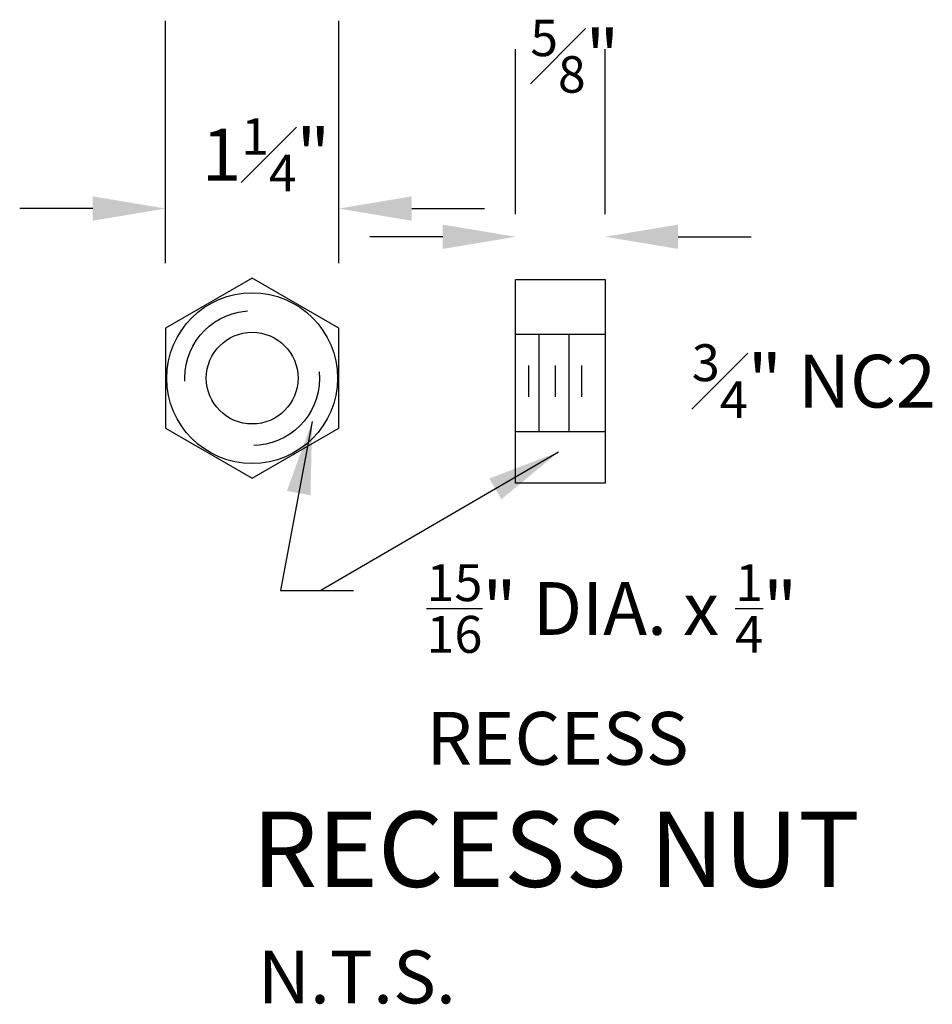
# Model space of a CAD drawing. Units: feet. Extents: x 4.8 to 17.7, y 39.2 to 49.3.
# Drawn here: x 14.1 to 14.9, y 41.4 to 42.4 of the extents above; entities that cross this region are included whole.
import ezdxf

# ---------------------------------------------------------------- set-up
doc = ezdxf.new("R2010")
doc.units = ezdxf.units.FT
doc.header["$MEASUREMENT"] = 0
doc.linetypes.add('HIDDEN2', pattern=[0.1875, 0.125, -0.0625])
doc.layers.add('S-DIMS', color=1, linetype='Continuous')
doc.layers.add('S-WALL-CONC', color=5, linetype='Continuous')
doc.styles.add('L100', font='simplex.shx', dxfattribs={"height": 0.1})
doc.styles.add('L70', font='simplex.shx', dxfattribs={"width": 0.9, "height": 0.05})
doc.dimstyles.get("Standard").update_dxf_attribs({"dimtxt": 0.07, "dimasz": 0.07, "dimexe": 0.18, "dimexo": 0.0625, "dimgap": 0.07, "dimtad": 1, "dimdec": 4, "dimzin": 0, "dimdsep": 46, "dimtxsty": 'L70', "dimcen": 0.09, "dimadec": 0, "dimazin": 0, "dimtfac": 1, "dimtdec": 4, "dimtofl": 0, "dimtmove": 2, "dimatfit": 0, "dimfxl": 1, "dimtolj": 1, "dimtzin": 0, "dimarcsym": 0})

# ---------------------------------------------------------------- blocks, each defined once
blk = doc.blocks.new('*D79')
at = {"layer": 'DEFPOINTS', "color": 0}
for p in [(14.3803, 42.18715), (14.21433, 42.07245), (14.3803, 42.07245)]:
    blk.add_point(p, dxfattribs=at)
at = {"layer": 'S-DIMS', "color": 0, "lineweight": -2}
for p, q in [((14.21433, 42.13495), (14.21433, 42.36715)), ((14.3803, 42.13495), (14.3803, 42.36715)), ((14.14433, 42.18715), (14.07433, 42.18715)), ((14.4503, 42.18715), (14.5203, 42.18715))]:
    blk.add_line(p, q, dxfattribs=at)
at = {"layer": 'S-DIMS', "color": 0}
for points in [[(14.14433, 42.19882), (14.14433, 42.17548), (14.21433, 42.18715)], [(14.4503, 42.19882), (14.4503, 42.17548), (14.3803, 42.18715)]]:
    blk.add_solid(points, dxfattribs=at)
at = {"layer": 'S-DIMS', "color": 0, "insert": (14.31054, 42.23878), "char_height": 0.05, "attachment_point": 5, "style": 'L70'}
blk.add_mtext('\\A1;\\A1;1{\\H0.7x;\\S1#4;}"', dxfattribs=at)
blk = doc.blocks.new('*D80')
at = {"layer": 'DEFPOINTS', "color": 0}
for p in [(14.63585, 42.16011), (14.55003, 42.11921), (14.63585, 42.11921)]:
    blk.add_point(p, dxfattribs=at)
at = {"layer": 'S-DIMS', "color": 0, "lineweight": -2}
for p, q in [((14.55003, 42.18171), (14.55003, 42.34011)), ((14.63585, 42.18171), (14.63585, 42.34011)), ((14.48003, 42.16011), (14.41003, 42.16011)), ((14.70585, 42.16011), (14.77585, 42.16011))]:
    blk.add_line(p, q, dxfattribs=at)
at = {"layer": 'S-DIMS', "color": 0}
for points in [[(14.48003, 42.17177), (14.48003, 42.14844), (14.55003, 42.16011)], [(14.70585, 42.17177), (14.70585, 42.14844), (14.63585, 42.16011)]]:
    blk.add_solid(points, dxfattribs=at)
at = {"layer": 'S-DIMS', "color": 0, "insert": (14.6068, 42.33328), "char_height": 0.05, "attachment_point": 5, "style": 'L70'}
blk.add_mtext('\\A1;\\A1;{\\H0.7x;\\S5#8;}"', dxfattribs=at)

msp = doc.modelspace()

# ---------------------------------------------------------------- linework, layer by layer
at = {"layer": 'S-WALL-CONC', "color": 250}
for p, q in [((14.55003, 42.0668), (14.63585, 42.0668)), ((14.57228, 42.0668), (14.57228, 41.97312)), ((14.60089, 42.0668), (14.60089, 41.97312)), ((14.56274, 42.00646), (14.56274, 42.03663)), ((14.58817, 42.00646), (14.58817, 42.03663)), ((14.6136, 42.00646), (14.6136, 42.03663)), ((14.63585, 41.97312), (14.55003, 41.97312))]:
    msp.add_line(p, q, dxfattribs=at)
for points in [[(14.29732, 42.12036), (14.21433, 42.07245), (14.21433, 41.97663), (14.29732, 41.92872), (14.3803, 41.97663), (14.3803, 42.07245)], [(14.55003, 42.11921), (14.63585, 42.11921), (14.63585, 41.92389), (14.55003, 41.92389)]]:
    msp.add_lwpolyline(points, close=True, dxfattribs=at)
for radius in [0.08189, 0.04397]:
    msp.add_circle((14.29732, 42.02454), radius, dxfattribs=at)
at = {"layer": 'S-WALL-CONC', "color": 250, "linetype": 'HIDDEN2', "ltscale": 0.5}
msp.add_circle((14.29732, 42.02454), 0.06465, dxfattribs=at)

# ---------------------------------------------------------------- texts
at = {"layer": 'S-DIMS', "color": 250, "insert": (14.71901, 42.05705), "char_height": 0.0506048, "width": 0.3686917, "attachment_point": 1, "style": 'L70'}
msp.add_mtext('\\A1;{\\H0.7x;\\S3#4;}" NC2', dxfattribs=at)
at = {"layer": 'S-DIMS', "color": 250, "insert": (14.46449, 41.84614), "char_height": 0.0506048, "attachment_point": 1, "style": 'L70'}
msp.add_mtext('\\A1;{\\H0.7x;\\S15/16;}" DIA. x {\\H0.7x;\\S1/4;}" \\PRECESS', dxfattribs=at)
at = {"layer": 'S-WALL-CONC', "color": 250, "style": 'L70'}
msp.add_text('N.T.S.', height=0.050605, dxfattribs=at).set_placement((14.30279, 41.42496))
at = {"layer": 'S-WALL-CONC', "color": 250, "insert": (14.29723, 41.60894), "char_height": 0.0722925, "width": 0.9424773, "attachment_point": 1, "style": 'L100'}
msp.add_mtext('{\\C4;RECESS NUT}', dxfattribs=at)

# ---------------------------------------------------------------- dimensions: what is measured, and where the dimension line sits
at = {"layer": 'S-DIMS', "color": 250}
for base, p1, p2, text, picture, middle in [((14.3803, 42.18715), (14.21433, 42.07245), (14.3803, 42.07245), '\\A1;1{\\H0.7x;\\S1#4;}"', '*D79', (14.31054, 42.23878)), ((14.63585, 42.16011), (14.55003, 42.11921), (14.63585, 42.11921), '\\A1;{\\H0.7x;\\S5#8;}"', '*D80', (14.6068, 42.33328))]:
    dim = msp.add_linear_dim(base=base, p1=p1, p2=p2, text=text, dimstyle='Standard', dxfattribs=at)
    dim.commit()
    dim.dimension.update_dxf_attribs({"geometry": picture, "text_midpoint": middle, "dimtype": 160})

# ---------------------------------------------------------------- leaders
at = {"layer": 'S-DIMS', "color": 250, "annotation_type": 0, "has_hookline": 1, "hookline_direction": 0, "text_width": 0.4292}
msp.add_leader([(14.35483, 41.9831), (14.32449, 41.82084), (14.39449, 41.82084)], dimstyle='Standard', override={"dimgap": 0.07, "dimtad": 0}, dxfattribs=at)
at = {"layer": 'S-DIMS', "color": 250}
msp.add_leader([(14.59105, 41.95359), (14.36328, 41.82084)], dimstyle='Standard', override={"dimgap": 0.07, "dimtad": 0}, dxfattribs=at)

doc.saveas('drawing.dxf')
